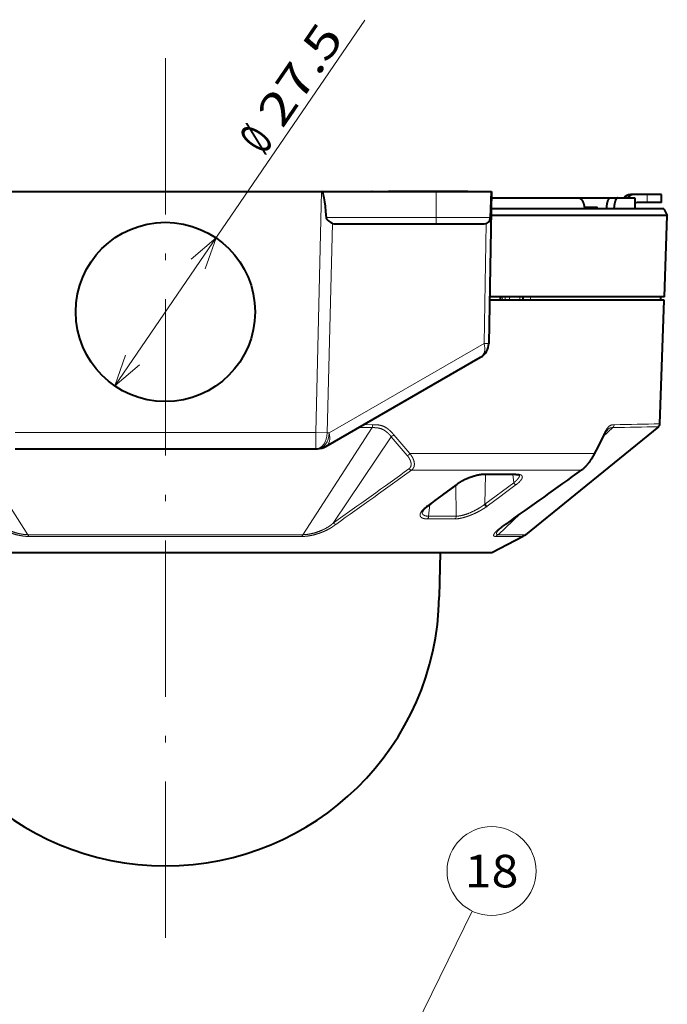
# Model space of a CAD drawing. Extents: x 64 to 812, y 26 to 567.
# Drawn here: x 689 to 739, y 379 to 454 of the extents above; entities that cross this region are included whole.
import ezdxf
from ezdxf.enums import TextEntityAlignment as Align

# ---------------------------------------------------------------- set-up
doc = ezdxf.new("R2010")
doc.units = 0
doc.linetypes.add('DASHDOT', pattern=[18.5, 12, -3, 0.5, -3])
doc.layers.get('0').update_dxf_attribs({"lineweight": 13})
doc.styles.get("Standard").update_dxf_attribs({"font": 'isocp.shx'})
doc.dimstyles.get("Standard").update_dxf_attribs({"dimtxt": 2.5, "dimasz": 2.5, "dimexe": 1.25, "dimexo": 0.625, "dimtad": 1, "dimcen": 2.5, "dimadec": 0, "dimazin": 0, "dimtfac": 1, "dimtmove": 0, "dimatfit": 0, "dimfxl": 1, "dimarcsym": 0})

# ---------------------------------------------------------------- blocks, each defined once
blk = doc.blocks.new('BLOCK228')
at = {"color": 7, "lineweight": 13}
blk.add_line((10.844509, 105.982765), (47.027737, 180.151138), dxfattribs=at)
blk.add_lwpolyline([(11.79903, 110.890808), (10.844509, 105.982765), (14.125172, 109.755997)], dxfattribs=at)
blk.add_circle((50.018021, 186.280624), 6.819997, dxfattribs=at)
at = {"color": 7, "lineweight": 13, "width": 0.935571}
blk.add_text('18', height=5, dxfattribs=at).set_placement((45.897053, 183.780624), (54.138988, 183.780624), align=Align.FIT)
blk = doc.blocks.new('*D114')
at = {"color": 8, "lineweight": 13}
blk.add_line((696.600152, 426.193672), (715.785259, 454.247825), dxfattribs=at)
for points in [[(703.532814, 435.184963), (704.361844, 437.543502), (702.464613, 435.915462)], [(697.429182, 428.552211), (696.600152, 426.193672), (698.497383, 427.821712)]]:
    blk.add_lwpolyline(points, dxfattribs=at)
for s, rotation, width, p, p2 in [('27.5', 55.63333, 1.06466, (709.44998, 445.869586), (714.243564, 452.879184)), ('%%c', 55.633327, 0.724705, (708.057579, 443.833492), (708.885493, 445.044139))]:
    blk.add_text(s, height=2.5, rotation=rotation, dxfattribs=dict(at, width=width)).set_placement(p, p2, align=Align.FIT)
blk = doc.blocks.new('BLOCK234')
at = {"color": 7, "lineweight": 40}
for p, q in [((-23.96, 61.5), (23.96, 61.5)), ((23.96, 61.5), (41.5, 61.5)), ((31.7, 61.5), (31.68, 61.5)), ((31.7, 61.5), (31.68, 61.5)), ((31.7, 61.5), (32.61, 61.5)), ((32.61, 61.5), (33.69, 61.5)), ((33.69, 61.5), (34.11, 61.5)), ((34.11, 61.5), (34.23, 61.5)), ((36.6, 61.5), (34.23, 61.5)), ((46.4, 61.5), (36.6, 61.5)), ((41.5, 61.5), (50, 61.5)), ((42.48, 61.5), (42.47, 61.5)), ((50, 61.5), (49.59, 38.17)), ((49.86, 57.47), (50, 61.5)), ((49.98, 60.5), (63.35, 60.5)), ((63.35, 60.5), (69.34, 60.5)), ((68.22, 60.5), (69.34, 60.5)), ((69.34, 60.5), (72, 60.5)), ((71.82, 61), (71.3, 61)), ((73.86, 61), (71.82, 61)), ((72, 60.5), (72, 58.8)), ((76.09, 61), (73.86, 61)), ((76.09, 59.8), (76.09, 61)), ((64.24, 59.1), (66.16, 59.1)), ((73.86, 59.8), (72.32, 59.8)), ((76.09, 59.8), (73.86, 59.8)), ((76.97, 57.8), (49.94, 57.8)), ((76.43, 58.8), (49.95, 58.8)), ((76.43, 58.8), (76.97, 57.8)), ((76.53, 45.3), (76.97, 57.8)), ((26.02, 56.5), (41.5, 56.5)), ((41.5, 56.5), (48.86, 56.5)), ((76.49, 44.8), (49.71, 44.8)), ((76.53, 45.3), (49.72, 45.3)), ((51.36, 45.3), (51.38, 44.8)), ((54.83, 45.3), (54.8, 44.8)), ((75.82, 25.83), (76.49, 44.8)), ((75.9, 45.3), (75.91, 44.8)), ((24.58, 22.33), (48.34, 36.04)), ((75.6, 25.39), (55.2, 8.82)), ((-23.05, 22), (23.05, 22)), ((23.05, 22), (23.33, 22)), ((50.18, 6.12), (54.78, 8.55)), ((-49.94, 6.07), (49.94, 6.07)), ((42.11, 6.07), (41.99, -0.73))]:
    blk.add_line(p, q, dxfattribs=at)
at = {"color": 7, "lineweight": 13}
for p, q in [((23.96, 61.5), (23.05, 24.5)), ((41.5, 57.47), (41.5, 61.5)), ((73.86, 59.8), (73.86, 61)), ((24.69, 57.47), (41.5, 57.47)), ((41.5, 57.47), (49.86, 57.47)), ((41.5, 57.47), (41.5, 56.5)), ((25.61, 56.59), (24.82, 24.46)), ((49.18, 56.55), (48.86, 38.17)), ((51.26, 45.3), (51.28, 44.8)), ((51.67, 44.8), (51.66, 45.3)), ((52.12, 44.8), (52.12, 45.3)), ((52.76, 44.8), (52.75, 45.3)), ((54.34, 44.8), (54.36, 45.3)), ((54.92, 45.3), (54.89, 44.8)), ((55.97, 45.3), (55.97, 44.8)), ((25.1, 24.46), (48.86, 38.17)), ((30.43, 25.71), (31.78, 25.7)), ((-31.69, 25.25), (-21.09, 8.82)), ((-23.05, 24.5), (23.05, 24.5)), ((31.69, 25.25), (21.09, 8.82)), ((23.05, 22), (23.05, 24.5)), ((23.05, 24.5), (24.82, 24.46)), ((24.82, 24.46), (25.1, 24.46)), ((29.66, 25.27), (31.69, 25.25)), ((68.63, 25.25), (67.15, 23.87)), ((34.64, 23.86), (25.74, 10.61)), ((34.64, 23.86), (37.1, 20.97)), ((35.03, 24.15), (37.49, 21.27)), ((37.49, 21.27), (65.72, 21.27)), ((37.73, 18.72), (63.73, 18.72)), ((49.11, 18.08), (48.97, 13.49)), ((48.97, 13.49), (53.43, 16.8)), ((53.43, 16.8), (53.3, 18.08)), ((44.58, 16.51), (42.5, 14.97)), ((44.61, 11.66), (44.56, 16.45)), ((51.74, 14.97), (53.81, 16.51)), ((42.27, 14.8), (40.11, 13.2)), ((42.27, 14.8), (42.3, 14.82)), ((42.4, 14.9), (42.3, 14.82)), ((42.43, 14.92), (42.4, 14.9)), ((42.5, 14.97), (42.43, 14.92)), ((49.34, 13.2), (51.5, 14.8)), ((51.5, 14.8), (51.53, 14.82)), ((51.53, 14.82), (51.64, 14.9)), ((51.64, 14.9), (51.67, 14.92)), ((51.74, 14.97), (51.67, 14.92)), ((40.36, 11.66), (40.53, 13.45)), ((44.41, 11.24), (40.18, 11.24)), ((40.36, 11.66), (44.61, 11.66)), ((54.41, 12), (51.01, 8.82)), ((0, 8.82), (-21.09, 8.82)), ((0, 8.55), (-20.93, 8.55)), ((21.09, 8.82), (0, 8.82)), ((20.93, 8.55), (0, 8.55)), ((50.62, 8.55), (54.78, 8.55)), ((51.01, 8.82), (55.2, 8.82)), ((0, 6.12), (-50.18, 6.12)), ((50.18, 6.12), (0, 6.12))]:
    blk.add_line(p, q, dxfattribs=at)
at = {"color": 7, "lineweight": 40}
blk.add_circle((0, 43), 13.75, dxfattribs=at)
for centre, radius, start, end in [((71.3, 59.81), 1.19, 90.0468, 144.5115), ((71.82, 59.81), 1.19, 90.0468, 144.5129), ((72.32, 59.3), 0.496, 90.0203, 130.3849), ((48.86, 57.5), 1, 270, 358), ((26.02, 57.49), 0.985, 245.7571, 270.0654), ((47.09, 38.21), 2.5, 299.9816, 359), ((75.22, 25.85), 0.604, 309.0637, 357.9995), ((-21.18, 66.54), 98.1, 332.3731, 334.2677), ((23.33, 24.5), 2.5, 270, 299.9816), ((-799.77, 1214.14), 1474.71, 305.29187, 305.84764), ((51.43, -432.64), 450.72, 89.7049, 90.3006), ((54.21, 17.86), 0.147, 46.3538, 63.3662), ((1537.42, -1999.87), 2508.81, 126.51226, 126.63932), ((42.46, 10.05), 3.89, 125.2867, 135.8406), ((40.13, 13.35), 0.154, 263.733, 305.2994), ((49.48, 13.71), 0.558, 203.1299, 231.4671), ((53.59, 10.8), 2.55, 297.802, 309.0631), ((49.94, 6.57), 0.5, 270.0137, 297.7915), ((0, 0), 42, 181, 359)]:
    blk.add_arc(centre, radius, start, end, dxfattribs=at)
at = {"color": 7, "lineweight": 13}
for centre, radius, start, end in [((68.21, 25.71), 0.622, 312.5817, 359.0416), ((43.92, 1506.7), 1481.21, 270.96399, 271.23433), ((43.84, 1500.55), 1475.51, 270.96301, 271.23358), ((34.03, 25.07), 1.36, 296.6148, 317.4713), ((-17.32, 65.02), 93.86, 332.2156, 334.1885), ((66.96, 24.04), 0.243, 337.6854, 27.6102), ((36.55, 22.1), 1.26, 295.841, 318.572), ((-820.21, 1205.52), 1464.05, 305.29706, 305.85552), ((-839.8, 1231.54), 1497, 305.34106, 305.88755), ((-799.79, 1212.8), 1473.6, 305.31795, 305.87337), ((63.69, 19.03), 0.318, 278.1724, 305.5138), ((49.06, 18.23), 0.151, 271.44, 309.7915), ((51.52, -463.4), 481.52, 89.7224, 90.2814), ((53.93, 17.01), 0.542, 202.4948, 231.6912), ((53.75, 18.26), 0.179, 270.3712, 306.3146), ((44.59, 16.67), 0.161, 264.9717, 305.0612), ((53.87, 16.93), 0.438, 232.0331, 240.5761), ((53.8, 16.79), 0.284, 238.6249, 271.3347), ((39.94, 11.54), 0.383, 308.6707, 323.9189), ((39.72, 11.67), 0.641, 325.9431, 358.9866), ((44.17, 11.57), 0.399, 305.7188, 321.1269), ((44.01, 11.68), 0.593, 322.6855, 358.8588), ((52.06, 10.72), 0.319, 280.9941, 304.3162), ((-19.52, 9.55), 1.73, 204.7903, 215.3153), ((19.52, 9.55), 1.73, 324.6906, 335.208), ((49.44, 10.61), 2.38, 299.7538, 311.1983)]:
    blk.add_arc(centre, radius, start, end, dxfattribs=at)
at = {"color": 7, "lineweight": 40}
for centre, major_axis, ratio, start_param, end_param in [((22.2, -10.09), (-1.77, -71.59), 0.03491, 2.805119, 3.142455), ((29.98, 60.3), (0, 1.2), 0.482523, 6.2711, 6.283185), ((65.59, 50.29), (-0.57, -8.81), 0.068067, 2.884276, 3.14599), ((49.21, 13.51), (0.212, -0.287), 0.625443, 5.130585, 5.898159)]:
    blk.add_ellipse(centre, major_axis=major_axis, ratio=ratio, start_param=start_param, end_param=end_param, dxfattribs=at)
at = {"color": 7, "lineweight": 13}
for centre, major_axis, ratio, start_param, end_param in [((47.09, 38.21), (1.25, -2.17), 0.649347, 0, 1.193487), ((47.09, 38.21), (-2.5, 0.04), 0.007229, 2.356321, 3.141593), ((31.53, 25.72), (-0.005, -0.601), 0.419399, 0.680542, 1.539107), ((23.05, 24.5), (0, -2.5), 0.707107, 0, 1.553343), ((23.33, 24.5), (0, -2.5), 0.707107, 0, 1.553343), ((23.33, 24.5), (1.25, -2.17), 0.649347, 0, 1.193487), ((25.96, 11.07), (0.442, -0.609), 0.631463, 5.030776, 5.7053)]:
    blk.add_ellipse(centre, major_axis=major_axis, ratio=ratio, start_param=start_param, end_param=end_param, dxfattribs=at)
at = {"color": 7, "lineweight": 40}
for points, degree, knots in [([(63.35, 60.5), (63.46, 60.5), (63.57, 60.47), (63.67, 60.4), (63.92, 60.15), (64.11, 59.74), (64.19, 59.45), (64.24, 59.13), (64.27, 58.81), (64.27, 58.81), (64.27, 58.8), (64.27, 58.8)], 5, [0, 0, 0, 0, 0, 0, 1.722979, 1.722979, 1.722979, 4.526929, 4.526929, 4.526929, 4.552166, 4.552166, 4.552166, 4.552166, 4.552166, 4.552166]), ([(67.66, 58.8), (67.68, 59.13), (67.71, 59.44), (67.77, 59.74), (67.88, 60.15), (68.03, 60.39), (68.09, 60.46), (68.15, 60.49), (68.21, 60.5), (68.21, 60.5), (68.22, 60.5), (68.22, 60.5)], 5, [0, 0, 0, 0, 0, 0, 2.841319, 2.841319, 2.841319, 4.403488, 4.403488, 4.403488, 4.497043, 4.497043, 4.497043, 4.497043, 4.497043, 4.497043]), ([(69.34, 60.5), (69.28, 60.5), (69.23, 60.47), (69.17, 60.42), (69.01, 60.18), (68.89, 59.78), (68.83, 59.47), (68.79, 59.14), (68.78, 58.8)], 5, [0, 0, 0, 0, 0, 0, 1.526635, 1.526635, 1.526635, 4.477483, 4.477483, 4.477483, 4.477483, 4.477483, 4.477483]), ([(25.61, 56.59), (25.51, 56.63), (25.41, 56.69), (25.3, 56.76), (25.14, 56.87), (24.97, 57.01), (24.91, 57.07), (24.84, 57.15), (24.77, 57.24), (24.76, 57.27), (24.73, 57.32), (24.71, 57.38), (24.7, 57.41), (24.69, 57.43), (24.69, 57.47)], 5, [0, 0, 0, 0, 0, 0, 1.197319, 1.197319, 1.197319, 1.942009, 1.942009, 1.942009, 2.193947, 2.193947, 2.193947, 2.455841, 2.455841, 2.455841, 2.455841, 2.455841, 2.455841]), ([(67.19, 23.95), (67.21, 23.98), (67.24, 24.06), (67.29, 24.16), (67.35, 24.26), (67.39, 24.35), (67.44, 24.43), (67.47, 24.49), (67.51, 24.55), (67.54, 24.61), (67.58, 24.66), (67.61, 24.71), (67.64, 24.76), (67.68, 24.8), (67.72, 24.85), (67.76, 24.9), (67.79, 24.94), (67.82, 24.96), (67.83, 24.97)], 3, [0, 0, 0, 0, 0.122448, 0.241251, 0.355597, 0.465122, 0.540541, 0.613164, 0.682913, 0.749671, 0.813326, 0.873766, 0.930889, 0.984603, 1.05187, 1.112612, 1.166822, 1.214647, 1.214647, 1.214647, 1.214647]), ([(63.87, 18.78), (63.91, 18.8), (63.98, 18.86), (64.08, 18.94), (64.16, 19.01), (64.23, 19.07), (64.3, 19.14), (64.36, 19.2), (64.43, 19.26), (64.48, 19.32), (64.53, 19.37), (64.58, 19.42), (64.62, 19.47), (64.68, 19.54), (64.76, 19.62), (64.84, 19.72), (64.93, 19.84), (65.03, 19.96), (65.12, 20.08), (65.21, 20.21), (65.3, 20.34), (65.4, 20.48), (65.49, 20.63), (65.57, 20.77), (65.65, 20.91), (65.71, 21), (65.73, 21.05)], 3, [0, 0, 0, 0, 0.150686, 0.270564, 0.375056, 0.470806, 0.561335, 0.648837, 0.734964, 0.821098, 0.887921, 0.955924, 1.025586, 1.097524, 1.220111, 1.354294, 1.502401, 1.666011, 1.810904, 1.96687, 2.131021, 2.299412, 2.4685, 2.6355, 2.798591, 2.957347, 2.957347, 2.957347, 2.957347]), ([(49.06, 18.08), (49.03, 18.08), (48.97, 18.08), (48.86, 18.07), (48.75, 18.07), (48.63, 18.05), (48.51, 18.04), (48.38, 18.02), (48.25, 18), (48.12, 17.98), (48, 17.96), (47.88, 17.93), (47.77, 17.9), (47.66, 17.88), (47.55, 17.85), (47.45, 17.82), (47.35, 17.79), (47.25, 17.77), (47.16, 17.74), (47.06, 17.7), (46.96, 17.67), (46.87, 17.64), (46.78, 17.61), (46.69, 17.58), (46.61, 17.55), (46.53, 17.52), (46.46, 17.49), (46.38, 17.45), (46.3, 17.42), (46.22, 17.39), (46.13, 17.35), (46.01, 17.3), (45.88, 17.23), (45.75, 17.17), (45.64, 17.11), (45.54, 17.06), (45.46, 17.02), (45.38, 16.98), (45.31, 16.94), (45.23, 16.89), (45.16, 16.85), (45.09, 16.81), (45.02, 16.76), (44.95, 16.72), (44.89, 16.68), (44.82, 16.63), (44.75, 16.59), (44.71, 16.56), (44.68, 16.54)], 3, [0, 0, 0, 0, 0.089374, 0.199372, 0.314069, 0.43309, 0.556093, 0.682732, 0.812707, 0.945699, 1.081406, 1.194188, 1.308418, 1.423919, 1.540516, 1.64066, 1.74136, 1.842499, 1.94397, 2.045667, 2.147489, 2.249338, 2.351127, 2.435827, 2.52038, 2.604742, 2.688871, 2.772726, 2.856264, 2.939445, 3.022221, 3.171106, 3.318322, 3.463655, 3.60689, 3.697913, 3.787931, 3.876896, 3.96476, 4.05003, 4.134142, 4.217052, 4.298714, 4.379092, 4.458134, 4.535799, 4.612043, 4.703455, 4.703455, 4.703455, 4.703455]), ([(53.75, 18.08), (53.76, 18.08), (53.79, 18.08), (53.82, 18.08), (53.86, 18.08), (53.89, 18.07), (53.93, 18.07), (53.96, 18.07), (53.99, 18.07), (54.02, 18.06), (54.06, 18.06), (54.09, 18.05), (54.13, 18.04), (54.16, 18.03), (54.18, 18.03), (54.2, 18.02), (54.22, 18.01), (54.24, 18.01), (54.25, 18), (54.27, 17.99), (54.27, 17.99)], 3, [0, 0, 0, 0, 0.0375094, 0.0736796, 0.1087661, 0.1427513, 0.1756219, 0.2073528, 0.2379254, 0.2672911, 0.3085057, 0.3469998, 0.3827258, 0.4155852, 0.4370228, 0.4569299, 0.4753664, 0.4922272, 0.5149189, 0.5339176, 0.5339176, 0.5339176, 0.5339176]), ([(39.67, 12.76), (39.66, 12.74), (39.64, 12.72), (39.61, 12.69), (39.58, 12.65), (39.56, 12.62), (39.54, 12.59), (39.51, 12.57), (39.49, 12.53), (39.47, 12.5), (39.45, 12.48), (39.44, 12.45), (39.43, 12.43), (39.42, 12.41), (39.41, 12.39), (39.4, 12.38), (39.4, 12.37), (39.39, 12.35), (39.39, 12.34), (39.39, 12.33), (39.38, 12.32), (39.38, 12.31), (39.38, 12.3), (39.38, 12.3), (39.38, 12.3)], 3, [0, 0, 0, 0, 0.0481355, 0.0945268, 0.139095, 0.1817836, 0.2068669, 0.2484613, 0.2877835, 0.3247499, 0.3593075, 0.3851965, 0.4094496, 0.4319943, 0.4527896, 0.4613876, 0.4792974, 0.4954394, 0.5097844, 0.5223158, 0.5319246, 0.540094, 0.5468331, 0.5521608, 0.5521608, 0.5521608, 0.5521608]), ([(52.23, 10.45), (52.21, 10.43), (52.15, 10.4), (52.07, 10.34), (51.99, 10.28), (51.91, 10.23), (51.84, 10.18), (51.78, 10.13), (51.72, 10.09), (51.66, 10.04), (51.61, 10), (51.56, 9.97), (51.52, 9.93), (51.48, 9.9), (51.45, 9.87), (51.42, 9.84), (51.39, 9.82), (51.37, 9.8), (51.36, 9.79)], 3, [0, 0, 0, 0, 0.105659, 0.207624, 0.304632, 0.395962, 0.481505, 0.561959, 0.638124, 0.711023, 0.772323, 0.830992, 0.88602, 0.936857, 0.983122, 1.025065, 1.063673, 1.100133, 1.100133, 1.100133, 1.100133])]:
    blk.add_open_spline(points, degree=degree, knots=knots, dxfattribs=at)
at = {"color": 7, "lineweight": 13}
for points, knots in [([(35.03, 24.15), (34.75, 24.49), (34.45, 24.8), (34.14, 25.08), (33.56, 25.45), (32.94, 25.63), (32.66, 25.67), (32.32, 25.69), (31.98, 25.7), (31.91, 25.7), (31.85, 25.7), (31.78, 25.7)], [0, 0, 0, 0, 0, 0, 3.910536, 3.910536, 3.910536, 6.916498, 6.916498, 6.916498, 7.630558, 7.630558, 7.630558, 7.630558, 7.630558, 7.630558]), ([(68.84, 25.7), (68.67, 25.7), (68.51, 25.69), (68.35, 25.66), (68.04, 25.5), (67.74, 25.16), (67.61, 24.96), (67.44, 24.68), (67.28, 24.36), (67.25, 24.3), (67.21, 24.23), (67.18, 24.15)], [0, 0, 0, 0, 0, 0, 3.432176, 3.432176, 3.432176, 6.307167, 6.307167, 6.307167, 7.121705, 7.121705, 7.121705, 7.121705, 7.121705, 7.121705]), ([(34.64, 23.86), (34.37, 24.18), (34.09, 24.46), (33.81, 24.71), (33.3, 25.03), (32.76, 25.19), (32.52, 25.22), (32.21, 25.24), (31.88, 25.25), (31.82, 25.25), (31.75, 25.25), (31.69, 25.25)], [0, 0, 0, 0, 0, 0, 3.831682, 3.831682, 3.831682, 6.768423, 6.768423, 6.768423, 7.480697, 7.480697, 7.480697, 7.480697, 7.480697, 7.480697]), ([(68.63, 25.25), (68.5, 25.25), (68.37, 25.24), (68.24, 25.22), (68.08, 25.17), (67.93, 25.05), (67.89, 25.03), (67.86, 25), (67.83, 24.97)], [0, 0, 0, 0, 0, 0, 2.919867, 2.919867, 2.919867, 3.658668, 3.658668, 3.658668, 3.658668, 3.658668, 3.658668]), ([(37.49, 21.27), (37.55, 21.2), (37.6, 21.13), (37.65, 21.06), (37.75, 20.91), (37.84, 20.76), (37.88, 20.68), (38, 20.45), (38.08, 20.24), (38.12, 20.1), (38.17, 19.87), (38.19, 19.68), (38.18, 19.59), (38.17, 19.39), (38.12, 19.22), (38.08, 19.13), (38.01, 19), (37.88, 18.85), (37.84, 18.81), (37.8, 18.77), (37.73, 18.72)], [0, 0, 0, 0, 0, 0, 1.066094, 1.066094, 1.066094, 2.131136, 2.131136, 2.131136, 4.219525, 4.219525, 4.219525, 6.222547, 6.222547, 6.222547, 9.255619, 9.255619, 9.255619, 10.22657, 10.22657, 10.22657, 10.22657, 10.22657, 10.22657]), ([(63.73, 18.72), (63.8, 18.76), (63.85, 18.81), (63.9, 18.84), (64.04, 18.96), (64.15, 19.06), (64.22, 19.12), (64.35, 19.26), (64.48, 19.4), (64.55, 19.47), (64.68, 19.63), (64.83, 19.81), (64.9, 19.92), (65.03, 20.09), (65.16, 20.29), (65.21, 20.36), (65.35, 20.58), (65.49, 20.81), (65.57, 20.97), (65.65, 21.12), (65.72, 21.27)], [0, 0, 0, 0, 0, 0, 0.967093, 0.967093, 0.967093, 2.977342, 2.977342, 2.977342, 4.943607, 4.943607, 4.943607, 6.97445, 6.97445, 6.97445, 8.01096, 8.01096, 8.01096, 10.196773, 10.196773, 10.196773, 10.196773, 10.196773, 10.196773]), ([(65.72, 21.27), (65.74, 21.24), (65.75, 21.2), (65.75, 21.17), (65.76, 21.12), (65.75, 21.08), (65.74, 21.07), (65.74, 21.06), (65.73, 21.05)], [0, 0, 0, 0, 0, 0, 0.2888941, 0.2888941, 0.2888941, 0.40479, 0.40479, 0.40479, 0.40479, 0.40479, 0.40479]), ([(37.1, 20.97), (37.14, 20.91), (37.19, 20.84), (37.24, 20.78), (37.33, 20.65), (37.4, 20.52), (37.44, 20.45), (37.54, 20.26), (37.61, 20.08), (37.64, 19.97), (37.69, 19.74), (37.69, 19.56), (37.68, 19.48), (37.65, 19.34), (37.6, 19.22), (37.57, 19.17), (37.53, 19.1), (37.45, 19.01), (37.43, 18.98), (37.39, 18.95), (37.34, 18.91)], [0, 0, 0, 0, 0, 0, 1.04787, 1.04787, 1.04787, 2.093843, 2.093843, 2.093843, 4.140054, 4.140054, 4.140054, 7.113599, 7.113599, 7.113599, 9.094128, 9.094128, 9.094128, 10.05081, 10.05081, 10.05081, 10.05081, 10.05081, 10.05081]), ([(49.16, 18.11), (48.94, 18.11), (48.71, 18.1), (48.47, 18.07), (48.03, 17.99), (47.58, 17.88), (47.39, 17.83), (46.9, 17.68), (46.4, 17.49), (46.09, 17.36), (45.69, 17.18), (45.3, 16.97), (45.21, 16.92), (45.02, 16.81), (44.84, 16.69), (44.75, 16.63), (44.66, 16.57), (44.58, 16.51)], [0, 0, 0, 0, 0, 0, 2.778636, 2.778636, 2.778636, 4.704935, 4.704935, 4.704935, 7.695866, 7.695866, 7.695866, 8.701683, 8.701683, 8.701683, 9.721231, 9.721231, 9.721231, 9.721231, 9.721231, 9.721231]), ([(53.43, 16.8), (53.54, 16.89), (53.64, 16.97), (53.73, 17.05), (53.86, 17.17), (53.98, 17.3), (54.02, 17.35), (54.14, 17.5), (54.23, 17.64), (54.27, 17.73), (54.3, 17.83), (54.31, 17.92), (54.31, 17.94), (54.31, 17.95), (54.3, 17.97)], [0, 0, 0, 0, 0, 0, 1.358339, 1.358339, 1.358339, 2.229701, 2.229701, 2.229701, 3.907222, 3.907222, 3.907222, 4.292469, 4.292469, 4.292469, 4.292469, 4.292469, 4.292469]), ([(53.81, 16.51), (53.96, 16.62), (54.1, 16.74), (54.22, 16.85), (54.47, 17.1), (54.63, 17.33), (54.7, 17.45), (54.78, 17.72), (54.69, 17.91), (54.57, 17.99), (54.36, 18.07), (54.08, 18.1), (54.01, 18.11), (53.94, 18.11), (53.86, 18.11)], [0, 0, 0, 0, 0, 0, 1.897983, 1.897983, 1.897983, 4.248133, 4.248133, 4.248133, 7.675651, 7.675651, 7.675651, 8.791267, 8.791267, 8.791267, 8.791267, 8.791267, 8.791267]), ([(40.11, 13.2), (39.92, 13.06), (39.75, 12.92), (39.59, 12.78), (39.4, 12.57), (39.25, 12.38), (39.21, 12.31), (39.12, 12.15), (39.07, 12.01), (39.05, 11.92), (39.05, 11.74), (39.12, 11.59), (39.18, 11.51), (39.33, 11.4), (39.53, 11.32), (39.64, 11.29), (39.8, 11.26), (39.99, 11.25), (40.05, 11.24), (40.11, 11.24), (40.18, 11.24)], [0, 0, 0, 0, 0, 0, 2.237815, 2.237815, 2.237815, 3.29787, 3.29787, 3.29787, 4.99126, 4.99126, 4.99126, 7.312957, 7.312957, 7.312957, 9.319215, 9.319215, 9.319215, 10.263813, 10.263813, 10.263813, 10.263813, 10.263813, 10.263813]), ([(39.38, 12.3), (39.37, 12.18), (39.38, 12.08), (39.43, 11.98), (39.58, 11.81), (39.83, 11.71), (39.99, 11.68), (40.17, 11.66), (40.36, 11.66), (40.36, 11.66), (40.36, 11.66), (40.36, 11.66)], [0, 0, 0, 0, 0, 0, 1.635396, 1.635396, 1.635396, 3.3557, 3.3557, 3.3557, 3.367532, 3.367532, 3.367532, 3.367532, 3.367532, 3.367532]), ([(44.41, 11.24), (44.54, 11.24), (44.67, 11.25), (44.82, 11.26), (45.13, 11.31), (45.48, 11.38), (45.66, 11.43), (46.04, 11.54), (46.45, 11.67), (46.66, 11.75), (46.99, 11.88), (47.33, 12.03), (47.45, 12.08), (47.68, 12.19), (47.91, 12.31), (48.03, 12.37), (48.26, 12.5), (48.49, 12.63), (48.6, 12.69), (48.82, 12.83), (49.04, 12.97), (49.14, 13.05), (49.24, 13.12), (49.34, 13.2)], [0, 0, 0, 0, 0, 0, 2.056278, 2.056278, 2.056278, 4.194304, 4.194304, 4.194304, 6.435942, 6.435942, 6.435942, 7.579018, 7.579018, 7.579018, 8.750171, 8.750171, 8.750171, 9.935432, 9.935432, 9.935432, 11.135481, 11.135481, 11.135481, 11.135481, 11.135481, 11.135481]), ([(44.61, 11.66), (44.9, 11.66), (45.25, 11.71), (45.6, 11.79), (46.55, 12.08), (47.49, 12.52), (48.03, 12.82), (48.54, 13.15), (48.97, 13.49)], [0, 0, 0, 0, 0, 0, 2.910396, 2.910396, 2.910396, 7.593387, 7.593387, 7.593387, 7.593387, 7.593387, 7.593387]), ([(-21.09, 8.82), (-21.58, 8.83), (-22.11, 8.89), (-22.66, 9.01), (-23.34, 9.22), (-24.02, 9.51), (-24.12, 9.56), (-24.42, 9.7), (-24.72, 9.86), (-24.91, 9.97), (-25.21, 10.17), (-25.48, 10.38), (-25.57, 10.46), (-25.65, 10.53), (-25.74, 10.61)], [0, 0, 0, 0, 0, 0, 6.521327, 6.521327, 6.521327, 7.642421, 7.642421, 7.642421, 9.903039, 9.903039, 9.903039, 11.072652, 11.072652, 11.072652, 11.072652, 11.072652, 11.072652]), ([(21.09, 8.82), (21.58, 8.83), (22.11, 8.89), (22.66, 9.01), (23.53, 9.28), (24.42, 9.69), (24.72, 9.85), (25.12, 10.09), (25.47, 10.38), (25.56, 10.45), (25.65, 10.53), (25.74, 10.61)], [0, 0, 0, 0, 0, 0, 6.517833, 6.517833, 6.517833, 9.884316, 9.884316, 9.884316, 11.055047, 11.055047, 11.055047, 11.055047, 11.055047, 11.055047]), ([(-20.93, 8.55), (-21.5, 8.55), (-22.11, 8.62), (-22.74, 8.76), (-23.6, 9.01), (-24.47, 9.39), (-24.69, 9.49), (-25.13, 9.71), (-25.55, 9.97), (-25.75, 10.11), (-25.94, 10.25), (-26.12, 10.41)], [0, 0, 0, 0, 0, 0, 6.67522, 6.67522, 6.67522, 8.978398, 8.978398, 8.978398, 11.33394, 11.33394, 11.33394, 11.33394, 11.33394, 11.33394]), ([(20.93, 8.55), (21.31, 8.55), (21.7, 8.58), (22.1, 8.64), (22.73, 8.77), (23.37, 8.97), (23.59, 9.04), (24.03, 9.2), (24.46, 9.38), (24.69, 9.49), (25.01, 9.65), (25.33, 9.84), (25.44, 9.9), (25.64, 10.04), (25.84, 10.18), (25.94, 10.25), (26.03, 10.33), (26.12, 10.41)], [0, 0, 0, 0, 0, 0, 4.409606, 4.409606, 4.409606, 6.675129, 6.675129, 6.675129, 8.977159, 8.977159, 8.977159, 10.136536, 10.136536, 10.136536, 11.314039, 11.314039, 11.314039, 11.314039, 11.314039, 11.314039]), ([(52.12, 10.41), (51.9, 10.26), (51.69, 10.12), (51.49, 9.98), (51.23, 9.78), (51.01, 9.6), (50.95, 9.54), (50.71, 9.33), (50.54, 9.14), (50.45, 9.02), (50.3, 8.79), (50.32, 8.64), (50.37, 8.58), (50.48, 8.55), (50.62, 8.55)], [0, 0, 0, 0, 0, 0, 2.324676, 2.324676, 2.324676, 3.418826, 3.418826, 3.418826, 6.508589, 6.508589, 6.508589, 10.364214, 10.364214, 10.364214, 10.364214, 10.364214, 10.364214]), ([(51.36, 9.79), (51.19, 9.63), (51.05, 9.49), (50.94, 9.36), (50.75, 9.1), (50.73, 8.93), (50.77, 8.86), (50.86, 8.83), (51.01, 8.82)], [0, 0, 0, 0, 0, 0, 3.103744, 3.103744, 3.103744, 7.532127, 7.532127, 7.532127, 7.532127, 7.532127, 7.532127])]:
    blk.add_open_spline(points, degree=5, knots=knots, dxfattribs=at)
blk.add_open_spline([(37.34, 18.91), (37.42, 18.85), (37.49, 18.8), (37.57, 18.76), (37.66, 18.73), (37.73, 18.72)], degree=5, dxfattribs=at)

msp = doc.modelspace()

# ---------------------------------------------------------------- linework, layer by layer
at = {"color": 7, "linetype": 'DASHDOT', "lineweight": 13}
msp.add_line((700.480998, 451.344867), (700.480998, 382.08806), dxfattribs=at)

# ---------------------------------------------------------------- block references
at = {"lineweight": 0, "xscale": 0.5, "yscale": 0.5, "zscale": 0.5}
for name, p in [('BLOCK234', (700.480998, 410.368587)), ('BLOCK228', (700.480998, 295.827042))]:
    msp.add_blockref(name, p, dxfattribs=at)

# ---------------------------------------------------------------- dimensions: what is measured, and where the dimension line sits
at = {"color": 0, "lineweight": 0}
dim = msp.add_diameter_dim_2p(p1=(696.600152, 426.193672), p2=(704.361844, 437.543502), dimstyle='STANDARD', override={"dimlfac": 2}, dxfattribs=at)
dim.commit()
dim.dimension.update_dxf_attribs({"geometry": '*D114', "text_midpoint": (711.563293, 448.074096), "dimtype": 163})

doc.saveas('drawing.dxf')
